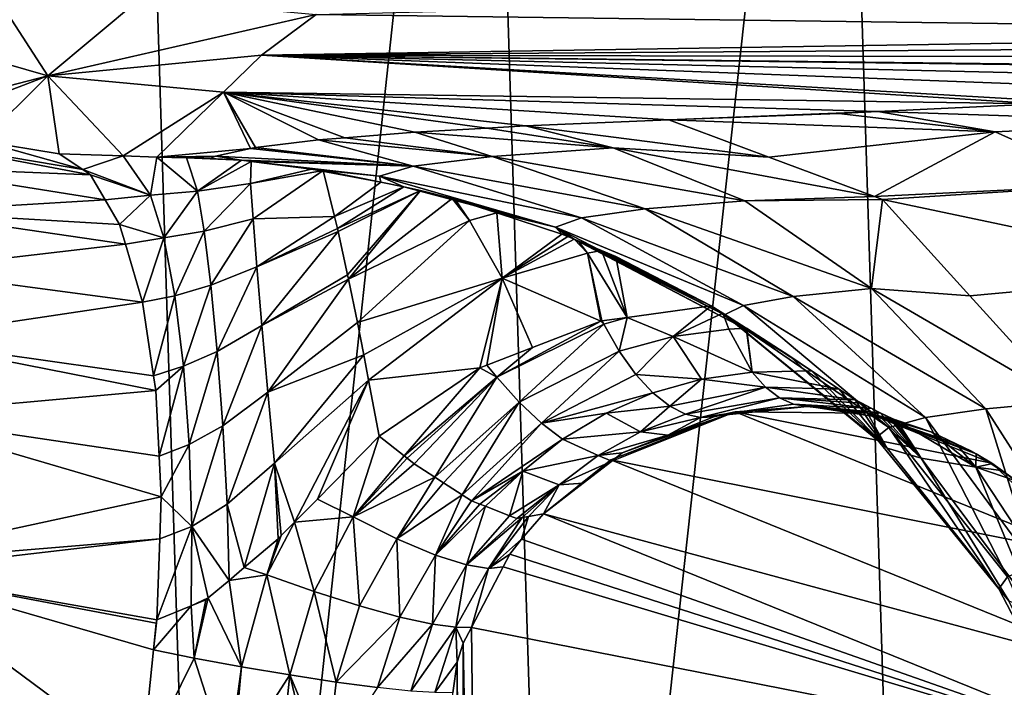
# Model space of a CAD drawing. Extents: x 0 to 52.9, y 0 to 35.3.
# Drawn here: x 10.1 to 10.9, y 14.2 to 14.8 of the extents above; entities that cross this region are included whole.
import ezdxf

# ---------------------------------------------------------------- set-up
doc = ezdxf.new("R2010")
doc.units = 0
doc.layers.add('PORCELANA', color=60, linetype='CONTINUOUS')

msp = doc.modelspace()

# ---------------------------------------------------------------- linework, layer by layer
at = {"layer": 'PORCELANA'}
for points in [[(7.64503, 17.23745, 40), (7.48354, 16.82959, 40), (10.51629, 7.58188, 40)], [(10.51629, 7.58188, 40), (10.48452, 7.72169, 40), (7.64503, 17.23745, 40)], [(7.64503, 17.23745, 40), (10.48452, 7.72169, 40), (10.39946, 8.09604, 40)], [(7.64503, 17.23745, 40), (10.39946, 8.09604, 40), (10.33024, 8.40069, 40)], [(10.33024, 8.40069, 40), (10.32099, 8.47202, 40), (7.64503, 17.23745, 40)], [(7.64503, 17.23745, 40), (10.32099, 8.47202, 40), (10.27138, 8.85464, 40)], [(7.64503, 17.23745, 40), (10.27138, 8.85464, 40), (10.22145, 9.23975, 40)], [(10.22145, 9.23975, 40), (10.08089, 11.25539, 40), (7.64503, 17.23745, 40)], [(10.51629, 7.58188, 40), (7.48354, 16.82959, 40), (7.2257, 16.4747, 40)], [(6.8877, 16.19509, 40), (10.78087, 6.77914, 40), (7.2257, 16.4747, 40)], [(7.2257, 16.4747, 40), (10.78087, 6.77914, 40), (10.71199, 6.98811, 40)], [(10.51629, 7.58188, 40), (7.2257, 16.4747, 40), (10.59154, 7.35357, 40)], [(10.59154, 7.35357, 40), (7.2257, 16.4747, 40), (10.71199, 6.98811, 40)], [(6.8877, 16.19509, 40), (6.49078, 16.00831, 40), (10.78087, 6.77914, 40)], [(10.8088, 1.35433, 40), (11.65534, 1.29077, 40), (6.49078, 16.00831, 40)], [(8.79566, 1.54617, 40), (10.8088, 1.35433, 40), (6.49078, 16.00831, 40)], [(10.78087, 6.77914, 40), (6.49078, 16.00831, 40), (11.65534, 1.29077, 40)], [(10.54927, 13.40038, 39.94793), (10.78155, 15.51803, 39.87983), (10.48307, 15.51175, 39.94793)], [(10.84756, 13.41281, 39.87983), (10.78155, 15.51803, 39.87983), (10.54927, 13.40038, 39.94793)], [(10.84756, 13.41281, 39.87983), (11.07921, 15.5243, 39.78175), (10.78155, 15.51803, 39.87983)], [(11.14504, 13.4252, 39.78175), (11.07921, 15.5243, 39.78175), (10.84756, 13.41281, 39.87983)], [(10.2542, 13.38809, 39.98735), (10.48307, 15.51175, 39.94793), (10.18781, 15.50553, 39.98735)], [(10.54927, 13.40038, 39.94793), (10.48307, 15.51175, 39.94793), (10.2542, 13.38809, 39.98735)], [(9.92166, 14.61736, 40), (10.18781, 15.50553, 39.98735), (9.90783, 15.49959, 40)], [(10.2542, 13.38809, 39.98735), (10.18781, 15.50553, 39.98735), (9.92166, 14.61736, 40)], [(10.11656, 14.76557, 36.96008), (9.96802, 14.80856, 36.95477), (10.04631, 14.87432, 35.51614)], [(10.11656, 14.76557, 36.96008), (10.04631, 14.87432, 35.51614), (10.19472, 14.83128, 35.52304)], [(11.49258, 14.80233, 35.86461), (10.34302, 14.81757, 35.53129), (11.55308, 14.84802, 34.86545)], [(10.19472, 14.83128, 35.52304), (10.34302, 14.81757, 35.53129), (10.11656, 14.76557, 36.96008)], [(10.11656, 14.76557, 36.96008), (10.34302, 14.81757, 35.53129), (10.29695, 14.78315, 36.28392)], [(11.49258, 14.80233, 35.86461), (10.29695, 14.78315, 36.28392), (10.34302, 14.81757, 35.53129)], [(9.97374, 14.72882, 38.25657), (9.96802, 14.80856, 36.95477), (10.11656, 14.76557, 36.96008)], [(11.46628, 14.79161, 36.09897), (10.29695, 14.78315, 36.28392), (11.49258, 14.80233, 35.86461)], [(11.46628, 14.79161, 36.09897), (11.41544, 14.78115, 36.32765), (10.29695, 14.78315, 36.28392)], [(10.11656, 14.76557, 36.96008), (10.29695, 14.78315, 36.28392), (10.26486, 14.75193, 36.96671)], [(10.95362, 14.74192, 37.18549), (10.26486, 14.75193, 36.96671), (10.29695, 14.78315, 36.28392)], [(11.41544, 14.78115, 36.32765), (11.34006, 14.77096, 36.55063), (10.29695, 14.78315, 36.28392)], [(10.95362, 14.74192, 37.18549), (10.29695, 14.78315, 36.28392), (10.97876, 14.7434, 37.15329)], [(10.97876, 14.7434, 37.15329), (10.29695, 14.78315, 36.28392), (11.1205, 14.75197, 36.96587)], [(11.24097, 14.76115, 36.76496), (11.1205, 14.75197, 36.96587), (10.29695, 14.78315, 36.28392)], [(11.24097, 14.76115, 36.76496), (10.29695, 14.78315, 36.28392), (11.33332, 14.77006, 36.57018)], [(11.33332, 14.77006, 36.57018), (10.29695, 14.78315, 36.28392), (11.34006, 14.77096, 36.55063)], [(10.11656, 14.76557, 36.96008), (9.99835, 14.7205, 38.24887), (9.97374, 14.72882, 38.25657)], [(10.11656, 14.76557, 36.96008), (10.06111, 14.71042, 38.22169), (9.99835, 14.7205, 38.24887)], [(10.12618, 14.69996, 38.1935), (10.06111, 14.71042, 38.22169), (10.11656, 14.76557, 36.96008)], [(10.12618, 14.69996, 38.1935), (10.11656, 14.76557, 36.96008), (10.18007, 14.69809, 38.17512)], [(10.18007, 14.69809, 38.17512), (10.11656, 14.76557, 36.96008), (10.26486, 14.75193, 36.96671)], [(10.18007, 14.69809, 38.17512), (10.26486, 14.75193, 36.96671), (10.20853, 14.69711, 38.16542)], [(10.28752, 14.70432, 38.00772), (10.20853, 14.69711, 38.16542), (10.26486, 14.75193, 36.96671)], [(10.64042, 14.72846, 37.47984), (10.51963, 14.72344, 37.58969), (10.26486, 14.75193, 36.96671)], [(10.26486, 14.75193, 36.96671), (10.51963, 14.72344, 37.58969), (10.4871, 14.72159, 37.6302)], [(10.4871, 14.72159, 37.6302), (10.42613, 14.71811, 37.70615), (10.26486, 14.75193, 36.96671)], [(10.26486, 14.75193, 36.96671), (10.42613, 14.71811, 37.70615), (10.36719, 14.71341, 37.80903)], [(10.26486, 14.75193, 36.96671), (10.36719, 14.71341, 37.80903), (10.34492, 14.71163, 37.84791)], [(10.28752, 14.70432, 38.00772), (10.26486, 14.75193, 36.96671), (10.29191, 14.70527, 37.98697)], [(10.29191, 14.70527, 37.98697), (10.26486, 14.75193, 36.96671), (10.34492, 14.71163, 37.84791)], [(10.81686, 14.73552, 37.32549), (10.64042, 14.72846, 37.47984), (10.26486, 14.75193, 36.96671)], [(10.81686, 14.73552, 37.32549), (10.26486, 14.75193, 36.96671), (10.95362, 14.74192, 37.18549)], [(11.08819, 14.72668, 37.24456), (10.81686, 14.73552, 37.32549), (10.95362, 14.74192, 37.18549)], [(10.64042, 14.72846, 37.47984), (10.72486, 14.69703, 37.58803), (10.51963, 14.72344, 37.58969)], [(10.78397, 14.73398, 37.35916), (10.64042, 14.72846, 37.47984), (10.81686, 14.73552, 37.32549)], [(10.64042, 14.72846, 37.47984), (10.78397, 14.73398, 37.35916), (10.91587, 14.7183, 37.42809)], [(10.91587, 14.7183, 37.42809), (10.72486, 14.69703, 37.58803), (10.64042, 14.72846, 37.47984)], [(10.91587, 14.7183, 37.42809), (10.78397, 14.73398, 37.35916), (10.81686, 14.73552, 37.32549)], [(10.91587, 14.7183, 37.42809), (10.81686, 14.73552, 37.32549), (11.08819, 14.72668, 37.24456)], [(10.59373, 14.70483, 37.71917), (10.42613, 14.71811, 37.70615), (10.4871, 14.72159, 37.6302)], [(10.59373, 14.70483, 37.71917), (10.4871, 14.72159, 37.6302), (10.51963, 14.72344, 37.58969)], [(10.51963, 14.72344, 37.58969), (10.72486, 14.69703, 37.58803), (10.59373, 14.70483, 37.71917)], [(11.08819, 14.72668, 37.24456), (11.01542, 14.67366, 37.53011), (10.91587, 14.7183, 37.42809)], [(9.9845, 14.7139, 38.32365), (10.14607, 14.68658, 38.25875), (10.15267, 14.68215, 38.2804)], [(10.06111, 14.71042, 38.22169), (10.14607, 14.68658, 38.25875), (9.9845, 14.7139, 38.32365)], [(9.99207, 14.68857, 38.39008), (9.9845, 14.7139, 38.32365), (10.15267, 14.68215, 38.2804)], [(10.42491, 14.68953, 38.04499), (10.29191, 14.70527, 37.98697), (10.34492, 14.71163, 37.84791)], [(10.49143, 14.69759, 37.87341), (10.34492, 14.71163, 37.84791), (10.36719, 14.71341, 37.80903)], [(10.42491, 14.68953, 38.04499), (10.34492, 14.71163, 37.84791), (10.49143, 14.69759, 37.87341)], [(10.49143, 14.69759, 37.87341), (10.36719, 14.71341, 37.80903), (10.42613, 14.71811, 37.70615)], [(10.49143, 14.69759, 37.87341), (10.42613, 14.71811, 37.70615), (10.59373, 14.70483, 37.71917)], [(10.91587, 14.7183, 37.42809), (10.81413, 14.6638, 37.70241), (10.72486, 14.69703, 37.58803)], [(10.91587, 14.7183, 37.42809), (11.01542, 14.67366, 37.53011), (10.81413, 14.6638, 37.70241)], [(10.12618, 14.69996, 38.1935), (10.14607, 14.68658, 38.25875), (10.06111, 14.71042, 38.22169)], [(10.25799, 14.69793, 38.14755), (10.20853, 14.69711, 38.16542), (10.28752, 14.70432, 38.00772)], [(10.25799, 14.69793, 38.14755), (10.28752, 14.70432, 38.00772), (10.42491, 14.68953, 38.04499)], [(10.28752, 14.70432, 38.00772), (10.29191, 14.70527, 37.98697), (10.42491, 14.68953, 38.04499)], [(10.59373, 14.70483, 37.71917), (10.70465, 14.66016, 37.81038), (10.49143, 14.69759, 37.87341)], [(10.72486, 14.69703, 37.58803), (10.81413, 14.6638, 37.70241), (10.59373, 14.70483, 37.71917)], [(10.59373, 14.70483, 37.71917), (10.81413, 14.6638, 37.70241), (10.70465, 14.66016, 37.81038)], [(10.12618, 14.69996, 38.1935), (10.18007, 14.69809, 38.17512), (10.14607, 14.68658, 38.25875)], [(10.14607, 14.68658, 38.25875), (10.18007, 14.69809, 38.17512), (10.20339, 14.66509, 38.30794)], [(10.18007, 14.69809, 38.17512), (10.20853, 14.69711, 38.16542), (10.20339, 14.66509, 38.30794)], [(10.20339, 14.66509, 38.30794), (10.20853, 14.69711, 38.16542), (10.24299, 14.66832, 38.29547)], [(10.25799, 14.69793, 38.14755), (10.23357, 14.69643, 38.18018), (10.20853, 14.69711, 38.16542)], [(10.23357, 14.69643, 38.18018), (10.24299, 14.66832, 38.29547), (10.20853, 14.69711, 38.16542)], [(10.25336, 14.6959, 38.19185), (10.23357, 14.69643, 38.18018), (10.25799, 14.69793, 38.14755)], [(10.25336, 14.6959, 38.19185), (10.28012, 14.69441, 38.21366), (10.23357, 14.69643, 38.18018)], [(10.23357, 14.69643, 38.18018), (10.28012, 14.69441, 38.21366), (10.24299, 14.66832, 38.29547)], [(10.28012, 14.69441, 38.21366), (10.28826, 14.69338, 38.22136), (10.24299, 14.66832, 38.29547)], [(10.25336, 14.6959, 38.19185), (10.25799, 14.69793, 38.14755), (10.28012, 14.69441, 38.21366)], [(10.28012, 14.69441, 38.21366), (10.25799, 14.69793, 38.14755), (10.42491, 14.68953, 38.04499)], [(10.28012, 14.69441, 38.21366), (10.42491, 14.68953, 38.04499), (10.28826, 14.69338, 38.22136)], [(10.49143, 14.69759, 37.87341), (10.62071, 14.65343, 37.93925), (10.42491, 14.68953, 38.04499)], [(10.49143, 14.69759, 37.87341), (10.70465, 14.66016, 37.81038), (10.62071, 14.65343, 37.93925)], [(9.99539, 14.6508, 38.45362), (9.99207, 14.68857, 38.39008), (10.16496, 14.6611, 38.32412)], [(9.99207, 14.68857, 38.39008), (10.15267, 14.68215, 38.2804), (10.16496, 14.6611, 38.32412)], [(10.14607, 14.68658, 38.25875), (10.20339, 14.66509, 38.30794), (10.15267, 14.68215, 38.2804)], [(10.24299, 14.66832, 38.29547), (10.28826, 14.69338, 38.22136), (10.28755, 14.67489, 38.28527)], [(10.28826, 14.69338, 38.22136), (10.33923, 14.687, 38.26957), (10.28755, 14.67489, 38.28527)], [(10.28755, 14.67489, 38.28527), (10.33923, 14.687, 38.26957), (10.34901, 14.68577, 38.27881)], [(10.28826, 14.69338, 38.22136), (10.42491, 14.68953, 38.04499), (10.39651, 14.68098, 38.22709)], [(10.28826, 14.69338, 38.22136), (10.39651, 14.68098, 38.22709), (10.33923, 14.687, 38.26957)], [(10.33923, 14.687, 38.26957), (10.39651, 14.68098, 38.22709), (10.39758, 14.67588, 38.31308)], [(10.33923, 14.687, 38.26957), (10.39758, 14.67588, 38.31308), (10.34901, 14.68577, 38.27881)], [(10.42491, 14.68953, 38.04499), (10.56686, 14.64596, 38.08211), (10.39651, 14.68098, 38.22709)], [(10.42491, 14.68953, 38.04499), (10.62071, 14.65343, 37.93925), (10.56686, 14.64596, 38.08211)], [(10.15267, 14.68215, 38.2804), (10.20339, 14.66509, 38.30794), (10.16496, 14.6611, 38.32412)], [(10.28755, 14.67489, 38.28527), (10.34901, 14.68577, 38.27881), (10.28975, 14.64507, 38.34674)], [(10.28975, 14.64507, 38.34674), (10.34901, 14.68577, 38.27881), (10.35856, 14.6471, 38.35339)], [(10.34901, 14.68577, 38.27881), (10.39758, 14.67588, 38.31308), (10.35856, 14.6471, 38.35339)], [(10.4169, 14.67195, 38.3267), (10.39758, 14.67588, 38.31308), (10.39651, 14.68098, 38.22709)], [(10.39651, 14.68098, 38.22709), (10.56686, 14.64596, 38.08211), (10.54486, 14.63804, 38.23313)], [(10.39651, 14.68098, 38.22709), (10.54486, 14.63804, 38.23313), (10.4169, 14.67195, 38.3267)], [(10.24299, 14.66832, 38.29547), (10.28755, 14.67489, 38.28527), (10.24862, 14.63465, 38.36007)], [(10.24862, 14.63465, 38.36007), (10.28755, 14.67489, 38.28527), (10.28975, 14.64507, 38.34674)], [(10.35856, 14.6471, 38.35339), (10.39758, 14.67588, 38.31308), (10.4169, 14.67195, 38.3267)], [(10.35856, 14.6471, 38.35339), (10.4169, 14.67195, 38.3267), (10.3611, 14.63683, 38.3732)], [(10.3611, 14.63683, 38.3732), (10.4169, 14.67195, 38.3267), (10.43116, 14.66904, 38.33676)], [(10.4169, 14.67195, 38.3267), (10.54486, 14.63804, 38.23313), (10.45775, 14.66219, 38.35033)], [(10.4169, 14.67195, 38.3267), (10.45775, 14.66219, 38.35033), (10.43116, 14.66904, 38.33676)], [(11.01542, 14.67366, 37.53011), (10.82074, 14.66134, 37.71087), (10.81413, 14.6638, 37.70241)], [(11.01542, 14.67366, 37.53011), (11.11148, 14.60013, 37.62716), (10.82074, 14.66134, 37.71087)], [(10.16496, 14.6611, 38.32412), (10.17722, 14.6401, 38.36774), (9.99539, 14.6508, 38.45362)], [(10.16496, 14.6611, 38.32412), (10.20339, 14.66509, 38.30794), (10.17722, 14.6401, 38.36774)], [(10.17722, 14.6401, 38.36774), (10.20339, 14.66509, 38.30794), (10.21446, 14.62887, 38.37301)], [(10.20339, 14.66509, 38.30794), (10.24299, 14.66832, 38.29547), (10.21446, 14.62887, 38.37301)], [(10.21446, 14.62887, 38.37301), (10.24299, 14.66832, 38.29547), (10.24862, 14.63465, 38.36007)], [(10.3611, 14.63683, 38.3732), (10.43116, 14.66904, 38.33676), (10.36171, 14.63434, 38.37799)], [(10.36171, 14.63434, 38.37799), (10.43116, 14.66904, 38.33676), (10.36944, 14.59772, 38.41645)], [(10.37022, 14.59402, 38.42033), (10.36944, 14.59772, 38.41645), (10.43116, 14.66904, 38.33676)], [(10.43116, 14.66904, 38.33676), (10.45775, 14.66219, 38.35033), (10.37022, 14.59402, 38.42033)], [(10.37022, 14.59402, 38.42033), (10.45775, 14.66219, 38.35033), (10.47232, 14.64354, 38.37695)], [(10.45775, 14.66219, 38.35033), (10.46022, 14.66139, 38.35118), (10.47232, 14.64354, 38.37695)], [(10.54486, 14.63804, 38.23313), (10.46022, 14.66139, 38.35118), (10.45775, 14.66219, 38.35033)], [(10.47232, 14.64354, 38.37695), (10.46022, 14.66139, 38.35118), (10.49536, 14.64996, 38.36323)], [(10.54486, 14.63804, 38.23313), (10.49536, 14.64996, 38.36323), (10.46022, 14.66139, 38.35118)], [(10.82074, 14.66134, 37.71087), (10.70465, 14.66016, 37.81038), (10.81413, 14.6638, 37.70241)], [(10.81162, 14.58617, 37.89694), (10.70465, 14.66016, 37.81038), (10.82074, 14.66134, 37.71087)], [(10.82074, 14.66134, 37.71087), (10.8945, 14.58012, 37.80291), (10.81162, 14.58617, 37.89694)], [(11.11148, 14.60013, 37.62716), (10.8945, 14.58012, 37.80291), (10.82074, 14.66134, 37.71087)], [(10.74532, 14.57939, 38.00128), (10.56686, 14.64596, 38.08211), (10.62071, 14.65343, 37.93925)], [(10.81162, 14.58617, 37.89694), (10.62071, 14.65343, 37.93925), (10.70465, 14.66016, 37.81038)], [(10.74532, 14.57939, 38.00128), (10.62071, 14.65343, 37.93925), (10.81162, 14.58617, 37.89694)], [(9.99539, 14.6508, 38.45362), (10.18206, 14.6237, 38.38713), (9.99395, 14.60161, 38.51062)], [(9.99539, 14.6508, 38.45362), (10.17722, 14.6401, 38.36774), (10.18206, 14.6237, 38.38713)], [(10.24862, 14.63465, 38.36007), (10.28975, 14.64507, 38.34674), (10.25422, 14.58889, 38.41838)], [(10.25422, 14.58889, 38.41838), (10.28975, 14.64507, 38.34674), (10.29304, 14.6046, 38.40301)], [(10.28975, 14.64507, 38.34674), (10.35856, 14.6471, 38.35339), (10.29304, 14.6046, 38.40301)], [(10.35856, 14.6471, 38.35339), (10.3611, 14.63683, 38.3732), (10.29304, 14.6046, 38.40301)], [(10.47232, 14.64354, 38.37695), (10.49536, 14.64996, 38.36323), (10.49985, 14.5948, 38.42808)], [(10.49985, 14.5948, 38.42808), (10.49536, 14.64996, 38.36323), (10.55037, 14.63207, 38.3821)], [(10.55037, 14.63207, 38.3821), (10.49536, 14.64996, 38.36323), (10.54486, 14.63804, 38.23313)], [(10.70359, 14.57186, 38.11639), (10.54486, 14.63804, 38.23313), (10.56686, 14.64596, 38.08211)], [(10.70359, 14.57186, 38.11639), (10.56686, 14.64596, 38.08211), (10.74532, 14.57939, 38.00128)], [(10.21446, 14.62887, 38.37301), (10.18206, 14.6237, 38.38713), (10.17722, 14.6401, 38.36774)], [(10.29304, 14.6046, 38.40301), (10.3611, 14.63683, 38.3732), (10.36171, 14.63434, 38.37799)], [(10.37022, 14.59402, 38.42033), (10.47232, 14.64354, 38.37695), (10.37791, 14.5576, 38.45857)], [(10.37791, 14.5576, 38.45857), (10.47232, 14.64354, 38.37695), (10.49985, 14.5948, 38.42808)], [(10.56057, 14.62784, 38.38389), (10.55524, 14.63004, 38.38296), (10.54486, 14.63804, 38.23313)], [(10.54486, 14.63804, 38.23313), (10.55524, 14.63004, 38.38296), (10.55037, 14.63207, 38.3821)], [(10.68764, 14.5639, 38.23743), (10.56057, 14.62784, 38.38389), (10.54486, 14.63804, 38.23313)], [(10.68764, 14.5639, 38.23743), (10.54486, 14.63804, 38.23313), (10.70359, 14.57186, 38.11639)], [(10.21446, 14.62887, 38.37301), (10.19654, 14.57464, 38.44509), (10.18206, 14.6237, 38.38713)], [(10.22392, 14.57995, 38.43129), (10.19654, 14.57464, 38.44509), (10.21446, 14.62887, 38.37301)], [(10.21446, 14.62887, 38.37301), (10.24862, 14.63465, 38.36007), (10.22392, 14.57995, 38.43129)], [(10.22392, 14.57995, 38.43129), (10.24862, 14.63465, 38.36007), (10.25422, 14.58889, 38.41838)], [(10.29304, 14.6046, 38.40301), (10.36171, 14.63434, 38.37799), (10.2973, 14.55507, 38.45141)], [(10.2973, 14.55507, 38.45141), (10.36171, 14.63434, 38.37799), (10.36944, 14.59772, 38.41645)], [(10.55037, 14.63207, 38.3821), (10.55524, 14.63004, 38.38296), (10.49985, 14.5948, 38.42808)], [(10.49985, 14.5948, 38.42808), (10.55524, 14.63004, 38.38296), (10.56057, 14.62784, 38.38389)], [(10.49985, 14.5948, 38.42808), (10.56057, 14.62784, 38.38389), (10.5719, 14.61615, 38.39424)], [(10.5719, 14.61615, 38.39424), (10.56057, 14.62784, 38.38389), (10.564, 14.62641, 38.3845)], [(10.69793, 14.55588, 38.35843), (10.564, 14.62641, 38.3845), (10.56057, 14.62784, 38.38389)], [(10.69793, 14.55588, 38.35843), (10.56057, 14.62784, 38.38389), (10.68764, 14.5639, 38.23743)], [(9.99395, 14.60161, 38.51062), (10.18206, 14.6237, 38.38713), (10.19654, 14.57464, 38.44509)], [(10.5719, 14.61615, 38.39424), (10.564, 14.62641, 38.3845), (10.58363, 14.61827, 38.38796)], [(10.67635, 14.57167, 38.39306), (10.58363, 14.61827, 38.38796), (10.564, 14.62641, 38.3845)], [(10.67635, 14.57167, 38.39306), (10.564, 14.62641, 38.3845), (10.69793, 14.55588, 38.35843)], [(9.92166, 14.61736, 40), (9.97571, 13.37651, 40), (10.2542, 13.38809, 39.98735)], [(10.58327, 14.55873, 38.44057), (10.49985, 14.5948, 38.42808), (10.5719, 14.61615, 38.39424)], [(10.60527, 14.56179, 38.42935), (10.5719, 14.61615, 38.39424), (10.58363, 14.61827, 38.38796)], [(10.58327, 14.55873, 38.44057), (10.5719, 14.61615, 38.39424), (10.58405, 14.55884, 38.44018)], [(10.58405, 14.55884, 38.44018), (10.5719, 14.61615, 38.39424), (10.60527, 14.56179, 38.42935)], [(10.60527, 14.56179, 38.42935), (10.58363, 14.61827, 38.38796), (10.59595, 14.61316, 38.39013)], [(10.59595, 14.61316, 38.39013), (10.58363, 14.61827, 38.38796), (10.67635, 14.57167, 38.39306)], [(10.59595, 14.61316, 38.39013), (10.67635, 14.57167, 38.39306), (10.60527, 14.56179, 38.42935)], [(10.25422, 14.58889, 38.41838), (10.29304, 14.6046, 38.40301), (10.25948, 14.53309, 38.46719)], [(10.25948, 14.53309, 38.46719), (10.29304, 14.6046, 38.40301), (10.2973, 14.55507, 38.45141)], [(9.99395, 14.60161, 38.51062), (10.19654, 14.57464, 38.44509), (9.98768, 14.54332, 38.55788)], [(10.2973, 14.55507, 38.45141), (10.36944, 14.59772, 38.41645), (10.37022, 14.59402, 38.42033)], [(10.37791, 14.5576, 38.45857), (10.49985, 14.5948, 38.42808), (10.38316, 14.53021, 38.47444)], [(10.38316, 14.53021, 38.47444), (10.49985, 14.5948, 38.42808), (10.38723, 14.50897, 38.48674)], [(10.48104, 14.51919, 38.4846), (10.38723, 14.50897, 38.48674), (10.49985, 14.5948, 38.42808)], [(10.48104, 14.51919, 38.4846), (10.49985, 14.5948, 38.42808), (10.48693, 14.52147, 38.48207)], [(10.48693, 14.52147, 38.48207), (10.49985, 14.5948, 38.42808), (10.52562, 14.53643, 38.4654)], [(10.52562, 14.53643, 38.4654), (10.49985, 14.5948, 38.42808), (10.58327, 14.55873, 38.44057)], [(11.11148, 14.60013, 37.62716), (10.9756, 14.49081, 37.90411), (10.8945, 14.58012, 37.80291)], [(10.22392, 14.57995, 38.43129), (10.25422, 14.58889, 38.41838), (10.2312, 14.52067, 38.47937)], [(10.2312, 14.52067, 38.47937), (10.25422, 14.58889, 38.41838), (10.25948, 14.53309, 38.46719)], [(10.30231, 14.49886, 38.48999), (10.2973, 14.55507, 38.45141), (10.37022, 14.59402, 38.42033)], [(10.37791, 14.5576, 38.45857), (10.30231, 14.49886, 38.48999), (10.37022, 14.59402, 38.42033)], [(10.22392, 14.57995, 38.43129), (10.20578, 14.51259, 38.49031), (10.19654, 14.57464, 38.44509)], [(10.2312, 14.52067, 38.47937), (10.20578, 14.51259, 38.49031), (10.22392, 14.57995, 38.43129)], [(10.74532, 14.57939, 38.00128), (10.8572, 14.47724, 38.05533), (10.70359, 14.57186, 38.11639)], [(10.81162, 14.58617, 37.89694), (10.90788, 14.48464, 37.97323), (10.74532, 14.57939, 38.00128)], [(10.74532, 14.57939, 38.00128), (10.90788, 14.48464, 37.97323), (10.8572, 14.47724, 38.05533)], [(10.8945, 14.58012, 37.80291), (10.9756, 14.49081, 37.90411), (10.81162, 14.58617, 37.89694)], [(10.81162, 14.58617, 37.89694), (10.9756, 14.49081, 37.90411), (10.90788, 14.48464, 37.97323)], [(9.98768, 14.54332, 38.55788), (10.19654, 14.57464, 38.44509), (10.20578, 14.51259, 38.49031)], [(10.60527, 14.56179, 38.42935), (10.67635, 14.57167, 38.39306), (10.64413, 14.54562, 38.43167)], [(10.64413, 14.54562, 38.43167), (10.67635, 14.57167, 38.39306), (10.68623, 14.56535, 38.39382)], [(10.69793, 14.55588, 38.35843), (10.68623, 14.56535, 38.39382), (10.67635, 14.57167, 38.39306)], [(10.70359, 14.57186, 38.11639), (10.82605, 14.46901, 38.14543), (10.68764, 14.5639, 38.23743)], [(10.70359, 14.57186, 38.11639), (10.8572, 14.47724, 38.05533), (10.82605, 14.46901, 38.14543)], [(10.58558, 14.55598, 38.44191), (10.58405, 14.55884, 38.44018), (10.60527, 14.56179, 38.42935)], [(10.58558, 14.55598, 38.44191), (10.60527, 14.56179, 38.42935), (10.59879, 14.53326, 38.45808)], [(10.59879, 14.53326, 38.45808), (10.60527, 14.56179, 38.42935), (10.64413, 14.54562, 38.43167)], [(10.69111, 14.55176, 38.4033), (10.64413, 14.54562, 38.43167), (10.68623, 14.56535, 38.39382)], [(10.69111, 14.55176, 38.4033), (10.68623, 14.56535, 38.39382), (10.70593, 14.55274, 38.39533)], [(10.69793, 14.55588, 38.35843), (10.70593, 14.55274, 38.39533), (10.68623, 14.56535, 38.39382)], [(10.68764, 14.5639, 38.23743), (10.82472, 14.4515, 38.33302), (10.69793, 14.55588, 38.35843)], [(10.68764, 14.5639, 38.23743), (10.82605, 14.46901, 38.14543), (10.8152, 14.46029, 38.23957)], [(10.68764, 14.5639, 38.23743), (10.8152, 14.46029, 38.23957), (10.82472, 14.4515, 38.33302)], [(10.25948, 14.53309, 38.46719), (10.2973, 14.55507, 38.45141), (10.26416, 14.47032, 38.5043)], [(10.26416, 14.47032, 38.5043), (10.2973, 14.55507, 38.45141), (10.30231, 14.49886, 38.48999)], [(10.38316, 14.53021, 38.47444), (10.30231, 14.49886, 38.48999), (10.37791, 14.5576, 38.45857)], [(10.52562, 14.53643, 38.4654), (10.58327, 14.55873, 38.44057), (10.49548, 14.51139, 38.48842)], [(10.49548, 14.51139, 38.48842), (10.58327, 14.55873, 38.44057), (10.58558, 14.55598, 38.44191)], [(10.49548, 14.51139, 38.48842), (10.58558, 14.55598, 38.44191), (10.51439, 14.49023, 38.50477)], [(10.51439, 14.49023, 38.50477), (10.58558, 14.55598, 38.44191), (10.59879, 14.53326, 38.45808)], [(10.58327, 14.55873, 38.44057), (10.58405, 14.55884, 38.44018), (10.58558, 14.55598, 38.44191)], [(10.70612, 14.55262, 38.39534), (10.70593, 14.55274, 38.39533), (10.69793, 14.55588, 38.35843)], [(10.69793, 14.55588, 38.35843), (10.82472, 14.4515, 38.33302), (10.74267, 14.52924, 38.39814)], [(10.69793, 14.55588, 38.35843), (10.74267, 14.52924, 38.39814), (10.70612, 14.55262, 38.39534)], [(10.59879, 14.53326, 38.45808), (10.64413, 14.54562, 38.43167), (10.61281, 14.51377, 38.47766)], [(10.61281, 14.51377, 38.47766), (10.64413, 14.54562, 38.43167), (10.66821, 14.50972, 38.47226)], [(10.71085, 14.51567, 38.4426), (10.64413, 14.54562, 38.43167), (10.69111, 14.55176, 38.4033)], [(10.71085, 14.51567, 38.4426), (10.66821, 14.50972, 38.47226), (10.64413, 14.54562, 38.43167)], [(10.69111, 14.55176, 38.4033), (10.70593, 14.55274, 38.39533), (10.71085, 14.51567, 38.4426)], [(10.71085, 14.51567, 38.4426), (10.70593, 14.55274, 38.39533), (10.70612, 14.55262, 38.39534)], [(10.76081, 14.51685, 38.40371), (10.71085, 14.51567, 38.4426), (10.70612, 14.55262, 38.39534)], [(10.76081, 14.51685, 38.40371), (10.70612, 14.55262, 38.39534), (10.74267, 14.52924, 38.39814)], [(9.97705, 14.47918, 38.5932), (9.98768, 14.54332, 38.55788), (10.20764, 14.50012, 38.49939)], [(9.98768, 14.54332, 38.55788), (10.20578, 14.51259, 38.49031), (10.20764, 14.50012, 38.49939)], [(10.2312, 14.52067, 38.47937), (10.25948, 14.53309, 38.46719), (10.23598, 14.45448, 38.51495)], [(10.23598, 14.45448, 38.51495), (10.25948, 14.53309, 38.46719), (10.26416, 14.47032, 38.5043)], [(10.38316, 14.53021, 38.47444), (10.30782, 14.4388, 38.51773), (10.30231, 14.49886, 38.48999)], [(10.38723, 14.50897, 38.48674), (10.30782, 14.4388, 38.51773), (10.38316, 14.53021, 38.47444)], [(10.49548, 14.51139, 38.48842), (10.48693, 14.52147, 38.48207), (10.52562, 14.53643, 38.4654)], [(10.51439, 14.49023, 38.50477), (10.59879, 14.53326, 38.45808), (10.53309, 14.47252, 38.52525)], [(10.53309, 14.47252, 38.52525), (10.59879, 14.53326, 38.45808), (10.61281, 14.51377, 38.47766)], [(10.82472, 14.4515, 38.33302), (10.76081, 14.51685, 38.40371), (10.74267, 14.52924, 38.39814)], [(10.2312, 14.52067, 38.47937), (10.20764, 14.50012, 38.49939), (10.20578, 14.51259, 38.49031)], [(10.21046, 14.44467, 38.52293), (10.20764, 14.50012, 38.49939), (10.2312, 14.52067, 38.47937)], [(10.23598, 14.45448, 38.51495), (10.21046, 14.44467, 38.52293), (10.2312, 14.52067, 38.47937)], [(10.48693, 14.52147, 38.48207), (10.49548, 14.51139, 38.48842), (10.48104, 14.51919, 38.4846)], [(10.39631, 14.46161, 38.51417), (10.38723, 14.50897, 38.48674), (10.48104, 14.51919, 38.4846)], [(10.48104, 14.51919, 38.4846), (10.41718, 14.4451, 38.52434), (10.39631, 14.46161, 38.51417)], [(10.48104, 14.51919, 38.4846), (10.49548, 14.51139, 38.48842), (10.41718, 14.4451, 38.52434)], [(10.53309, 14.47252, 38.52525), (10.61281, 14.51377, 38.47766), (10.62713, 14.49821, 38.49994)], [(10.62713, 14.49821, 38.49994), (10.61281, 14.51377, 38.47766), (10.66821, 14.50972, 38.47226)], [(10.72215, 14.5029, 38.46472), (10.66821, 14.50972, 38.47226), (10.71085, 14.51567, 38.4426)], [(10.78436, 14.50123, 38.41687), (10.71085, 14.51567, 38.4426), (10.76081, 14.51685, 38.40371)], [(10.78436, 14.50123, 38.41687), (10.72215, 14.5029, 38.46472), (10.71085, 14.51567, 38.4426)], [(10.82472, 14.4515, 38.33302), (10.78436, 14.50123, 38.41687), (10.76081, 14.51685, 38.40371)], [(10.38723, 14.50897, 38.48674), (10.32482, 14.38907, 38.53164), (10.30782, 14.4388, 38.51773)], [(10.34403, 14.40856, 38.52694), (10.32482, 14.38907, 38.53164), (10.38723, 14.50897, 38.48674)], [(10.38723, 14.50897, 38.48674), (10.39631, 14.46161, 38.51417), (10.34403, 14.40856, 38.52694)], [(10.49548, 14.51139, 38.48842), (10.41967, 14.44313, 38.52556), (10.41718, 14.4451, 38.52434)], [(10.49548, 14.51139, 38.48842), (10.42577, 14.43831, 38.52853), (10.41967, 14.44313, 38.52556)], [(10.49548, 14.51139, 38.48842), (10.44311, 14.42708, 38.54368), (10.42577, 14.43831, 38.52853)], [(10.51439, 14.49023, 38.50477), (10.44311, 14.42708, 38.54368), (10.49548, 14.51139, 38.48842)], [(10.62713, 14.49821, 38.49994), (10.66821, 14.50972, 38.47226), (10.64126, 14.48694, 38.52403)], [(10.64126, 14.48694, 38.52403), (10.66821, 14.50972, 38.47226), (10.72215, 14.5029, 38.46472)], [(10.21046, 14.44467, 38.52293), (9.97705, 14.47918, 38.5932), (10.20764, 14.50012, 38.49939)], [(10.26416, 14.47032, 38.5043), (10.30231, 14.49886, 38.48999), (10.26806, 14.40414, 38.52876)], [(10.26806, 14.40414, 38.52876), (10.30231, 14.49886, 38.48999), (10.30782, 14.4388, 38.51773)], [(10.58763, 14.48114, 38.52572), (10.53309, 14.47252, 38.52525), (10.62713, 14.49821, 38.49994)], [(10.64126, 14.48694, 38.52403), (10.58763, 14.48114, 38.52572), (10.62713, 14.49821, 38.49994)], [(10.64126, 14.48694, 38.52403), (10.72215, 14.5029, 38.46472), (10.65473, 14.48002, 38.54901)], [(10.65473, 14.48002, 38.54901), (10.72215, 14.5029, 38.46472), (10.73392, 14.49391, 38.48755)], [(10.79772, 14.49237, 38.42435), (10.73392, 14.49391, 38.48755), (10.72215, 14.5029, 38.46472)], [(10.79772, 14.49237, 38.42435), (10.72215, 14.5029, 38.46472), (10.78436, 14.50123, 38.41687)], [(10.79772, 14.49237, 38.42435), (10.78436, 14.50123, 38.41687), (10.82472, 14.4515, 38.33302)], [(10.51439, 14.49023, 38.50477), (10.45054, 14.42228, 38.55017), (10.44311, 14.42708, 38.54368)], [(10.51439, 14.49023, 38.50477), (10.4663, 14.41207, 38.56393), (10.45054, 14.42228, 38.55017)], [(10.53309, 14.47252, 38.52525), (10.4663, 14.41207, 38.56393), (10.51439, 14.49023, 38.50477)], [(10.61676, 14.46514, 38.57681), (10.58763, 14.48114, 38.52572), (10.64126, 14.48694, 38.52403)], [(10.64126, 14.48694, 38.52403), (10.65473, 14.48002, 38.54901), (10.61676, 14.46514, 38.57681)], [(10.65473, 14.48002, 38.54901), (10.73392, 14.49391, 38.48755), (10.66719, 14.47724, 38.57398)], [(10.66719, 14.47724, 38.57398), (10.73392, 14.49391, 38.48755), (10.74577, 14.48861, 38.51039)], [(10.66719, 14.47724, 38.57398), (10.74577, 14.48861, 38.51039), (10.75737, 14.4865, 38.53257)], [(10.81188, 14.48496, 38.43906), (10.74577, 14.48861, 38.51039), (10.73392, 14.49391, 38.48755)], [(10.81188, 14.48496, 38.43906), (10.73392, 14.49391, 38.48755), (10.80329, 14.48946, 38.43013)], [(10.80329, 14.48946, 38.43013), (10.73392, 14.49391, 38.48755), (10.79772, 14.49237, 38.42435)], [(10.81891, 14.48128, 38.44637), (10.75925, 14.48669, 38.531), (10.74577, 14.48861, 38.51039)], [(10.81891, 14.48128, 38.44637), (10.74577, 14.48861, 38.51039), (10.81188, 14.48496, 38.43906)], [(10.75737, 14.4865, 38.53257), (10.74577, 14.48861, 38.51039), (10.75925, 14.48669, 38.531)], [(10.75925, 14.48669, 38.531), (10.80879, 14.48102, 38.69999), (10.75737, 14.4865, 38.53257)], [(10.80846, 14.479, 38.4857), (10.75925, 14.48669, 38.531), (10.81891, 14.48128, 38.44637)], [(10.75925, 14.48669, 38.531), (10.80846, 14.479, 38.4857), (10.80879, 14.48102, 38.69999)], [(10.80329, 14.48946, 38.43013), (10.79772, 14.49237, 38.42435), (10.82472, 14.4515, 38.33302)], [(10.85341, 14.44308, 38.42097), (10.81188, 14.48496, 38.43906), (10.80329, 14.48946, 38.43013)], [(10.80329, 14.48946, 38.43013), (10.82472, 14.4515, 38.33302), (10.85341, 14.44308, 38.42097)], [(10.90788, 14.48464, 37.97323), (10.9756, 14.49081, 37.90411), (10.98736, 14.36082, 38.03439)], [(10.21221, 14.41027, 38.53754), (9.94651, 14.35295, 38.623), (9.97705, 14.47918, 38.5932)], [(10.21221, 14.41027, 38.53754), (9.97705, 14.47918, 38.5932), (10.21046, 14.44467, 38.52293)], [(10.58763, 14.48114, 38.52572), (10.55082, 14.45896, 38.549), (10.53309, 14.47252, 38.52525)], [(10.61676, 14.46514, 38.57681), (10.55082, 14.45896, 38.549), (10.58763, 14.48114, 38.52572)], [(10.99422, 14.36107, 38.69999), (10.59151, 14.44155, 38.69999), (10.69639, 14.482, 38.69999)], [(10.59151, 14.44155, 38.69999), (10.59235, 14.44045, 38.66153), (10.69639, 14.482, 38.69999)], [(10.69639, 14.482, 38.69999), (10.59235, 14.44045, 38.66153), (10.60131, 14.44739, 38.65552)], [(10.69639, 14.482, 38.69999), (10.60131, 14.44739, 38.65552), (10.63976, 14.46255, 38.62687)], [(10.65473, 14.48002, 38.54901), (10.66719, 14.47724, 38.57398), (10.61676, 14.46514, 38.57681)], [(10.63976, 14.46255, 38.62687), (10.67841, 14.47779, 38.59807), (10.69639, 14.482, 38.69999)], [(10.75737, 14.4865, 38.53257), (10.69657, 14.48035, 38.58316), (10.66719, 14.47724, 38.57398)], [(10.69657, 14.48035, 38.58316), (10.68085, 14.47876, 38.59624), (10.66719, 14.47724, 38.57398)], [(10.66719, 14.47724, 38.57398), (10.68085, 14.47876, 38.59624), (10.67841, 14.47779, 38.59807)], [(10.69639, 14.482, 38.69999), (10.67841, 14.47779, 38.59807), (10.68085, 14.47876, 38.59624)], [(10.69639, 14.482, 38.69999), (10.68085, 14.47876, 38.59624), (10.69657, 14.48035, 38.58316)], [(10.75737, 14.4865, 38.53257), (10.80879, 14.48102, 38.69999), (10.69639, 14.482, 38.69999)], [(10.75737, 14.4865, 38.53257), (10.69639, 14.482, 38.69999), (10.69657, 14.48035, 38.58316)], [(10.99422, 14.36107, 38.69999), (10.69639, 14.482, 38.69999), (10.91294, 14.43873, 38.69999)], [(10.91294, 14.43873, 38.69999), (10.69639, 14.482, 38.69999), (10.80879, 14.48102, 38.69999)], [(10.82946, 14.47623, 38.45841), (10.80846, 14.479, 38.4857), (10.81891, 14.48128, 38.44637)], [(10.80846, 14.479, 38.4857), (10.83275, 14.4752, 38.46334), (10.80879, 14.48102, 38.69999)], [(10.83275, 14.4752, 38.46334), (10.80846, 14.479, 38.4857), (10.82946, 14.47623, 38.45841)], [(10.80879, 14.48102, 38.69999), (10.83275, 14.4752, 38.46334), (10.86246, 14.46496, 38.49881)], [(10.80879, 14.48102, 38.69999), (10.86246, 14.46496, 38.49881), (10.88298, 14.45515, 38.51229)], [(10.88298, 14.45515, 38.51229), (10.89579, 14.44903, 38.52069), (10.80879, 14.48102, 38.69999)], [(10.80879, 14.48102, 38.69999), (10.89579, 14.44903, 38.52069), (10.89981, 14.44675, 38.52238)], [(10.80879, 14.48102, 38.69999), (10.89981, 14.44675, 38.52238), (10.91294, 14.43873, 38.69999)], [(10.85341, 14.44308, 38.42097), (10.81891, 14.48128, 38.44637), (10.81188, 14.48496, 38.43906)], [(10.82946, 14.47623, 38.45841), (10.81891, 14.48128, 38.44637), (10.82647, 14.47732, 38.45423)], [(10.82647, 14.47732, 38.45423), (10.81891, 14.48128, 38.44637), (10.85341, 14.44308, 38.42097)], [(10.90788, 14.48464, 37.97323), (10.94918, 14.35233, 38.0979), (10.8572, 14.47724, 38.05533)], [(10.98736, 14.36082, 38.03439), (10.94918, 14.35233, 38.0979), (10.90788, 14.48464, 37.97323)], [(10.23598, 14.45448, 38.51495), (10.26416, 14.47032, 38.5043), (10.23819, 14.38533, 38.53716)], [(10.23819, 14.38533, 38.53716), (10.26416, 14.47032, 38.5043), (10.26806, 14.40414, 38.52876)], [(10.53309, 14.47252, 38.52525), (10.47407, 14.40705, 38.57072), (10.4663, 14.41207, 38.56393)], [(10.55082, 14.45896, 38.549), (10.47407, 14.40705, 38.57072), (10.53309, 14.47252, 38.52525)], [(10.61676, 14.46514, 38.57681), (10.66719, 14.47724, 38.57398), (10.63976, 14.46255, 38.62687)], [(10.66719, 14.47724, 38.57398), (10.67841, 14.47779, 38.59807), (10.63976, 14.46255, 38.62687)], [(10.8572, 14.47724, 38.05533), (10.92623, 14.34289, 38.16726), (10.82605, 14.46901, 38.14543)], [(10.82946, 14.47623, 38.45841), (10.82647, 14.47732, 38.45423), (10.85341, 14.44308, 38.42097)], [(10.85341, 14.44308, 38.42097), (10.83275, 14.4752, 38.46334), (10.82946, 14.47623, 38.45841)], [(10.86246, 14.46496, 38.49881), (10.83275, 14.4752, 38.46334), (10.89965, 14.43535, 38.50042)], [(10.85341, 14.44308, 38.42097), (10.89965, 14.43535, 38.50042), (10.83275, 14.4752, 38.46334)], [(10.94918, 14.35233, 38.0979), (10.92623, 14.34289, 38.16726), (10.8572, 14.47724, 38.05533)], [(10.58098, 14.44524, 38.60198), (10.55082, 14.45896, 38.549), (10.61676, 14.46514, 38.57681)], [(10.61676, 14.46514, 38.57681), (10.63976, 14.46255, 38.62687), (10.58098, 14.44524, 38.60198)], [(10.63976, 14.46255, 38.62687), (10.60131, 14.44739, 38.65552), (10.58098, 14.44524, 38.60198)], [(10.82605, 14.46901, 38.14543), (10.91896, 14.33284, 38.23933), (10.8152, 14.46029, 38.23957)], [(10.92623, 14.34289, 38.16726), (10.91896, 14.33284, 38.23933), (10.82605, 14.46901, 38.14543)], [(10.86246, 14.46496, 38.49881), (10.89965, 14.43535, 38.50042), (10.88298, 14.45515, 38.51229)], [(10.23598, 14.45448, 38.51495), (10.21221, 14.41027, 38.53754), (10.21046, 14.44467, 38.52293)], [(10.23819, 14.38533, 38.53716), (10.21221, 14.41027, 38.53754), (10.23598, 14.45448, 38.51495)], [(10.34403, 14.40856, 38.52694), (10.39631, 14.46161, 38.51417), (10.37426, 14.39346, 38.53803)], [(10.37426, 14.39346, 38.53803), (10.39631, 14.46161, 38.51417), (10.41718, 14.4451, 38.52434)], [(10.51734, 14.4321, 38.56957), (10.47407, 14.40705, 38.57072), (10.55082, 14.45896, 38.549)], [(10.58098, 14.44524, 38.60198), (10.51734, 14.4321, 38.56957), (10.55082, 14.45896, 38.549)], [(10.82472, 14.4515, 38.33302), (10.8152, 14.46029, 38.23957), (10.91896, 14.33284, 38.23933)], [(10.88298, 14.45515, 38.51229), (10.89965, 14.43535, 38.50042), (10.89981, 14.44675, 38.52238)], [(10.88298, 14.45515, 38.51229), (10.89981, 14.44675, 38.52238), (10.89579, 14.44903, 38.52069)], [(10.37426, 14.39346, 38.53803), (10.41718, 14.4451, 38.52434), (10.41967, 14.44313, 38.52556)], [(10.54809, 14.42064, 38.62425), (10.51734, 14.4321, 38.56957), (10.58098, 14.44524, 38.60198)], [(10.58098, 14.44524, 38.60198), (10.59235, 14.44045, 38.66153), (10.54809, 14.42064, 38.62425)], [(10.58098, 14.44524, 38.60198), (10.60131, 14.44739, 38.65552), (10.59235, 14.44045, 38.66153)], [(10.85341, 14.44308, 38.42097), (10.82472, 14.4515, 38.33302), (10.92726, 14.32269, 38.31044)], [(10.82472, 14.4515, 38.33302), (10.91896, 14.33284, 38.23933), (10.92726, 14.32269, 38.31044)], [(10.89965, 14.43535, 38.50042), (10.91257, 14.43818, 38.5251), (10.89981, 14.44675, 38.52238)], [(10.91294, 14.43873, 38.69999), (10.89981, 14.44675, 38.52238), (10.91257, 14.43818, 38.5251)], [(10.26806, 14.40414, 38.52876), (10.30782, 14.4388, 38.51773), (10.28219, 14.35062, 38.53938)], [(10.28219, 14.35062, 38.53938), (10.30782, 14.4388, 38.51773), (10.31084, 14.37489, 38.53505)], [(10.32482, 14.38907, 38.53164), (10.31356, 14.37764, 38.53439), (10.30782, 14.4388, 38.51773)], [(10.30782, 14.4388, 38.51773), (10.31356, 14.37764, 38.53439), (10.31084, 14.37489, 38.53505)], [(10.41967, 14.44313, 38.52556), (10.42577, 14.43831, 38.52853), (10.37426, 14.39346, 38.53803)], [(10.37426, 14.39346, 38.53803), (10.42577, 14.43831, 38.52853), (10.44311, 14.42708, 38.54368)], [(11.04121, 14.25895, 38.69999), (10.53492, 14.39598, 38.69999), (10.59151, 14.44155, 38.69999)], [(10.53492, 14.39598, 38.69999), (10.56827, 14.4218, 38.67766), (10.59151, 14.44155, 38.69999)], [(10.54809, 14.42064, 38.62425), (10.59235, 14.44045, 38.66153), (10.56827, 14.4218, 38.67766)], [(10.59151, 14.44155, 38.69999), (10.56827, 14.4218, 38.67766), (10.59235, 14.44045, 38.66153)], [(11.04121, 14.25895, 38.69999), (10.59151, 14.44155, 38.69999), (10.99422, 14.36107, 38.69999)], [(10.95003, 14.31295, 38.37691), (10.89965, 14.43535, 38.50042), (10.85341, 14.44308, 38.42097)], [(10.85341, 14.44308, 38.42097), (10.92726, 14.32269, 38.31044), (10.95003, 14.31295, 38.37691)], [(10.89965, 14.43535, 38.50042), (10.92091, 14.43257, 38.52688), (10.91257, 14.43818, 38.5251)], [(10.91294, 14.43873, 38.69999), (10.91257, 14.43818, 38.5251), (10.92091, 14.43257, 38.52688)], [(10.92091, 14.43257, 38.52688), (10.93413, 14.42368, 38.52971), (10.91294, 14.43873, 38.69999)], [(10.91294, 14.43873, 38.69999), (10.93413, 14.42368, 38.52971), (10.99422, 14.36107, 38.69999)], [(10.51734, 14.4321, 38.56957), (10.48117, 14.40425, 38.58178), (10.47407, 14.40705, 38.57072)], [(10.4858, 14.40244, 38.58897), (10.48117, 14.40425, 38.58178), (10.51734, 14.4321, 38.56957)], [(10.50604, 14.39448, 38.62049), (10.4858, 14.40244, 38.58897), (10.51734, 14.4321, 38.56957)], [(10.54809, 14.42064, 38.62425), (10.50604, 14.39448, 38.62049), (10.51734, 14.4321, 38.56957)], [(10.98584, 14.30398, 38.43656), (10.93413, 14.42368, 38.52971), (10.89965, 14.43535, 38.50042)], [(10.89965, 14.43535, 38.50042), (10.93413, 14.42368, 38.52971), (10.92091, 14.43257, 38.52688)], [(10.95003, 14.31295, 38.37691), (10.98584, 14.30398, 38.43656), (10.89965, 14.43535, 38.50042)], [(10.37426, 14.39346, 38.53803), (10.44311, 14.42708, 38.54368), (10.41105, 14.37508, 38.55876)], [(10.41105, 14.37508, 38.55876), (10.44311, 14.42708, 38.54368), (10.45054, 14.42228, 38.55017)], [(10.41105, 14.37508, 38.55876), (10.45054, 14.42228, 38.55017), (10.4663, 14.41207, 38.56393)], [(10.51224, 14.39204, 38.63015), (10.50604, 14.39448, 38.62049), (10.54809, 14.42064, 38.62425)], [(10.54809, 14.42064, 38.62425), (10.51678, 14.39283, 38.64413), (10.51224, 14.39204, 38.63015)], [(10.54809, 14.42064, 38.62425), (10.52227, 14.39378, 38.66103), (10.51678, 14.39283, 38.64413)], [(10.53492, 14.39598, 38.69999), (10.52227, 14.39378, 38.66103), (10.54809, 14.42064, 38.62425)], [(10.54809, 14.42064, 38.62425), (10.56827, 14.4218, 38.67766), (10.53492, 14.39598, 38.69999)], [(10.44374, 14.36128, 38.58813), (10.41105, 14.37508, 38.55876), (10.4663, 14.41207, 38.56393)], [(10.44374, 14.36128, 38.58813), (10.4663, 14.41207, 38.56393), (10.47407, 14.40705, 38.57072)], [(10.21102, 14.37509, 38.54322), (9.94651, 14.35295, 38.623), (10.21221, 14.41027, 38.53754)], [(10.23819, 14.38533, 38.53716), (10.21102, 14.37509, 38.54322), (10.21221, 14.41027, 38.53754)], [(10.23819, 14.38533, 38.53716), (10.26806, 14.40414, 38.52876), (10.26952, 14.33989, 38.54129)], [(10.26952, 14.33989, 38.54129), (10.26806, 14.40414, 38.52876), (10.28219, 14.35062, 38.53938)], [(10.32482, 14.38907, 38.53164), (10.34403, 14.40856, 38.52694), (10.37426, 14.39346, 38.53803)], [(10.48117, 14.40425, 38.58178), (10.44374, 14.36128, 38.58813), (10.47407, 14.40705, 38.57072)], [(10.4858, 14.40244, 38.58897), (10.44374, 14.36128, 38.58813), (10.48117, 14.40425, 38.58178)], [(10.4858, 14.40244, 38.58897), (10.46996, 14.35293, 38.62356), (10.44374, 14.36128, 38.58813)], [(10.50604, 14.39448, 38.62049), (10.46996, 14.35293, 38.62356), (10.4858, 14.40244, 38.58897)], [(10.53492, 14.39598, 38.69999), (10.51617, 14.37478, 38.69999), (10.52227, 14.39378, 38.66103)], [(11.05001, 14.18684, 38.69999), (10.51617, 14.37478, 38.69999), (10.53492, 14.39598, 38.69999)], [(11.05001, 14.18684, 38.69999), (10.53492, 14.39598, 38.69999), (11.04121, 14.25895, 38.69999)], [(10.32482, 14.38907, 38.53164), (10.34127, 14.33051, 38.54895), (10.3014, 14.34454, 38.53986)], [(10.32482, 14.38907, 38.53164), (10.3014, 14.34454, 38.53986), (10.31356, 14.37764, 38.53439)], [(10.37426, 14.39346, 38.53803), (10.34127, 14.33051, 38.54895), (10.32482, 14.38907, 38.53164)], [(10.37426, 14.39346, 38.53803), (10.37967, 14.31833, 38.56739), (10.34127, 14.33051, 38.54895)], [(10.41105, 14.37508, 38.55876), (10.37967, 14.31833, 38.56739), (10.37426, 14.39346, 38.53803)], [(10.51224, 14.39204, 38.63015), (10.46996, 14.35293, 38.62356), (10.50604, 14.39448, 38.62049)], [(10.51678, 14.39283, 38.64413), (10.48854, 14.35005, 38.66186), (10.46996, 14.35293, 38.62356)], [(10.51678, 14.39283, 38.64413), (10.46996, 14.35293, 38.62356), (10.51224, 14.39204, 38.63015)], [(10.52227, 14.39378, 38.66103), (10.51617, 14.37478, 38.69999), (10.48854, 14.35005, 38.66186)], [(10.52227, 14.39378, 38.66103), (10.48854, 14.35005, 38.66186), (10.51678, 14.39283, 38.64413)], [(10.23819, 14.38533, 38.53716), (10.23764, 14.31832, 38.54725), (10.2087, 14.30654, 38.55429)], [(10.2087, 14.30654, 38.55429), (10.21102, 14.37509, 38.54322), (10.23819, 14.38533, 38.53716)], [(10.25204, 14.32508, 38.54394), (10.23764, 14.31832, 38.54725), (10.23819, 14.38533, 38.53716)], [(10.25204, 14.32508, 38.54394), (10.23819, 14.38533, 38.53716), (10.26952, 14.33989, 38.54129)], [(10.21102, 14.37509, 38.54322), (9.97642, 14.34765, 38.61516), (9.94651, 14.35295, 38.623)], [(10.2087, 14.30654, 38.55429), (9.97642, 14.34765, 38.61516), (10.21102, 14.37509, 38.54322)], [(10.3014, 14.34454, 38.53986), (10.28219, 14.35062, 38.53938), (10.31084, 14.37489, 38.53505)], [(10.31356, 14.37764, 38.53439), (10.3014, 14.34454, 38.53986), (10.31084, 14.37489, 38.53505)], [(10.4137, 14.30897, 38.59415), (10.37967, 14.31833, 38.56739), (10.41105, 14.37508, 38.55876)], [(10.4137, 14.30897, 38.59415), (10.41105, 14.37508, 38.55876), (10.44374, 14.36128, 38.58813)], [(10.51617, 14.37478, 38.69999), (10.50644, 14.36198, 38.69999), (10.48854, 14.35005, 38.66186)], [(10.50644, 14.36198, 38.69999), (10.51617, 14.37478, 38.69999), (11.05001, 14.18684, 38.69999)], [(10.4137, 14.30897, 38.59415), (10.44374, 14.36128, 38.58813), (10.44112, 14.303, 38.62704)], [(10.44112, 14.303, 38.62704), (10.44374, 14.36128, 38.58813), (10.46996, 14.35293, 38.62356)], [(10.50644, 14.36198, 38.69999), (10.50082, 14.35124, 38.69999), (10.48854, 14.35005, 38.66186)], [(11.05001, 14.18684, 38.69999), (10.50082, 14.35124, 38.69999), (10.50644, 14.36198, 38.69999)], [(9.97642, 14.34765, 38.61516), (10.2087, 14.30654, 38.55429), (10.20808, 14.30367, 38.55452)], [(10.20808, 14.30367, 38.55452), (10.2058, 14.28114, 38.55549), (9.97642, 14.34765, 38.61516)], [(9.97642, 14.34765, 38.61516), (10.2058, 14.28114, 38.55549), (10.19601, 14.18479, 38.55965)], [(9.97642, 14.34765, 38.61516), (10.19601, 14.18479, 38.55965), (10.19773, 13.83104, 38.56308)], [(10.01355, 13.32154, 38.61033), (9.97642, 14.34765, 38.61516), (10.19773, 13.83104, 38.56308)], [(10.26952, 14.33989, 38.54129), (10.28219, 14.35062, 38.53938), (10.3014, 14.34454, 38.53986)], [(10.44112, 14.303, 38.62704), (10.46996, 14.35293, 38.62356), (10.46075, 14.30046, 38.66325)], [(10.46075, 14.30046, 38.66325), (10.46996, 14.35293, 38.62356), (10.48854, 14.35005, 38.66186)], [(10.48854, 14.35005, 38.66186), (10.47413, 14.30018, 38.69999), (10.46075, 14.30046, 38.66325)], [(10.48854, 14.35005, 38.66186), (10.50082, 14.35124, 38.69999), (10.47413, 14.30018, 38.69999)], [(10.50082, 14.35124, 38.69999), (11.05001, 14.18684, 38.69999), (10.47413, 14.30018, 38.69999)], [(10.25204, 14.32508, 38.54394), (10.26952, 14.33989, 38.54129), (10.27991, 14.26693, 38.54776)], [(10.27991, 14.26693, 38.54776), (10.26952, 14.33989, 38.54129), (10.3014, 14.34454, 38.53986)], [(10.27991, 14.26693, 38.54776), (10.3014, 14.34454, 38.53986), (10.32075, 14.26005, 38.55588)], [(10.32075, 14.26005, 38.55588), (10.3014, 14.34454, 38.53986), (10.34127, 14.33051, 38.54895)], [(10.92623, 14.34289, 38.16726), (10.99329, 14.19011, 38.23681), (10.91896, 14.33284, 38.23933)], [(10.32075, 14.26005, 38.55588), (10.34127, 14.33051, 38.54895), (10.35995, 14.25409, 38.57296)], [(10.35995, 14.25409, 38.57296), (10.34127, 14.33051, 38.54895), (10.37967, 14.31833, 38.56739)], [(10.92726, 14.32269, 38.31044), (10.91896, 14.33284, 38.23933), (10.99329, 14.19011, 38.23681)], [(10.24999, 14.32335, 38.54425), (10.23764, 14.31832, 38.54725), (10.25204, 14.32508, 38.54394)], [(10.23764, 14.31832, 38.54725), (10.24999, 14.32335, 38.54425), (10.24021, 14.2742, 38.54829)], [(10.24021, 14.2742, 38.54829), (10.24999, 14.32335, 38.54425), (10.25204, 14.32508, 38.54394)], [(10.24021, 14.2742, 38.54829), (10.25204, 14.32508, 38.54394), (10.27991, 14.26693, 38.54776)], [(10.2087, 14.30654, 38.55429), (10.23764, 14.31832, 38.54725), (10.2058, 14.28114, 38.55549)], [(10.2058, 14.28114, 38.55549), (10.23764, 14.31832, 38.54725), (10.24021, 14.2742, 38.54829)], [(10.35995, 14.25409, 38.57296), (10.37967, 14.31833, 38.56739), (10.4137, 14.30897, 38.59415)], [(10.2058, 14.28114, 38.55549), (10.20808, 14.30367, 38.55452), (10.2087, 14.30654, 38.55429)], [(10.35995, 14.25409, 38.57296), (10.4137, 14.30897, 38.59415), (10.39474, 14.24949, 38.59813)], [(10.39474, 14.24949, 38.59813), (10.4137, 14.30897, 38.59415), (10.44112, 14.303, 38.62704)], [(10.39474, 14.24949, 38.59813), (10.44112, 14.303, 38.62704), (10.42289, 14.24652, 38.62942)], [(10.42289, 14.24652, 38.62942), (10.44112, 14.303, 38.62704), (10.46075, 14.30046, 38.66325)], [(10.42289, 14.24652, 38.62942), (10.46075, 14.30046, 38.66325), (10.44326, 14.24522, 38.66424)], [(10.44326, 14.24522, 38.66424), (10.46075, 14.30046, 38.66325), (10.46198, 14.27075, 38.69999)], [(10.46075, 14.30046, 38.66325), (10.47413, 14.30018, 38.69999), (10.46716, 14.28683, 38.69999)], [(10.46075, 14.30046, 38.66325), (10.46716, 14.28683, 38.69999), (10.46198, 14.27075, 38.69999)], [(10.47413, 14.30018, 38.69999), (10.48458, 13.34636, 38.69999), (10.46716, 14.28683, 38.69999)], [(10.47413, 14.30018, 38.69999), (11.05001, 14.18684, 38.69999), (10.48458, 13.34636, 38.69999)], [(10.2058, 14.28114, 38.55549), (10.24021, 14.2742, 38.54829), (10.19601, 14.18479, 38.55965)], [(10.46716, 14.28683, 38.69999), (10.46716, 13.3797, 38.69999), (10.46198, 14.27075, 38.69999)], [(10.46716, 14.28683, 38.69999), (10.48458, 13.34636, 38.69999), (10.46716, 13.3797, 38.69999)], [(10.19601, 14.18479, 38.55965), (10.24021, 14.2742, 38.54829), (10.26867, 14.18489, 38.55068)], [(10.26867, 14.18489, 38.55068), (10.24021, 14.2742, 38.54829), (10.27991, 14.26693, 38.54776)], [(10.44326, 14.24522, 38.66424), (10.46198, 14.27075, 38.69999), (10.45831, 14.24505, 38.69999)], [(10.46198, 14.27075, 38.69999), (10.46199, 13.39574, 38.69999), (10.45831, 14.24505, 38.69999)], [(10.46198, 14.27075, 38.69999), (10.46716, 13.3797, 38.69999), (10.46199, 13.39574, 38.69999)], [(10.26867, 14.18489, 38.55068), (10.27991, 14.26693, 38.54776), (10.27256, 14.1849, 38.55164)], [(10.27256, 14.1849, 38.55164), (10.27991, 14.26693, 38.54776), (10.32075, 14.26005, 38.55588)], [(10.27256, 14.1849, 38.55164), (10.32075, 14.26005, 38.55588), (10.31305, 14.18511, 38.56164)], [(10.32075, 14.26005, 38.55588), (10.33858, 14.18524, 38.56795), (10.31305, 14.18511, 38.56164)], [(10.35995, 14.25409, 38.57296), (10.3519, 14.18536, 38.57709), (10.32075, 14.26005, 38.55588)], [(10.32075, 14.26005, 38.55588), (10.3519, 14.18536, 38.57709), (10.33858, 14.18524, 38.56795)], [(10.39474, 14.24949, 38.59813), (10.3519, 14.18536, 38.57709), (10.35995, 14.25409, 38.57296)]]:
    msp.add_3dface(points, dxfattribs=at)

doc.saveas('drawing.dxf')
